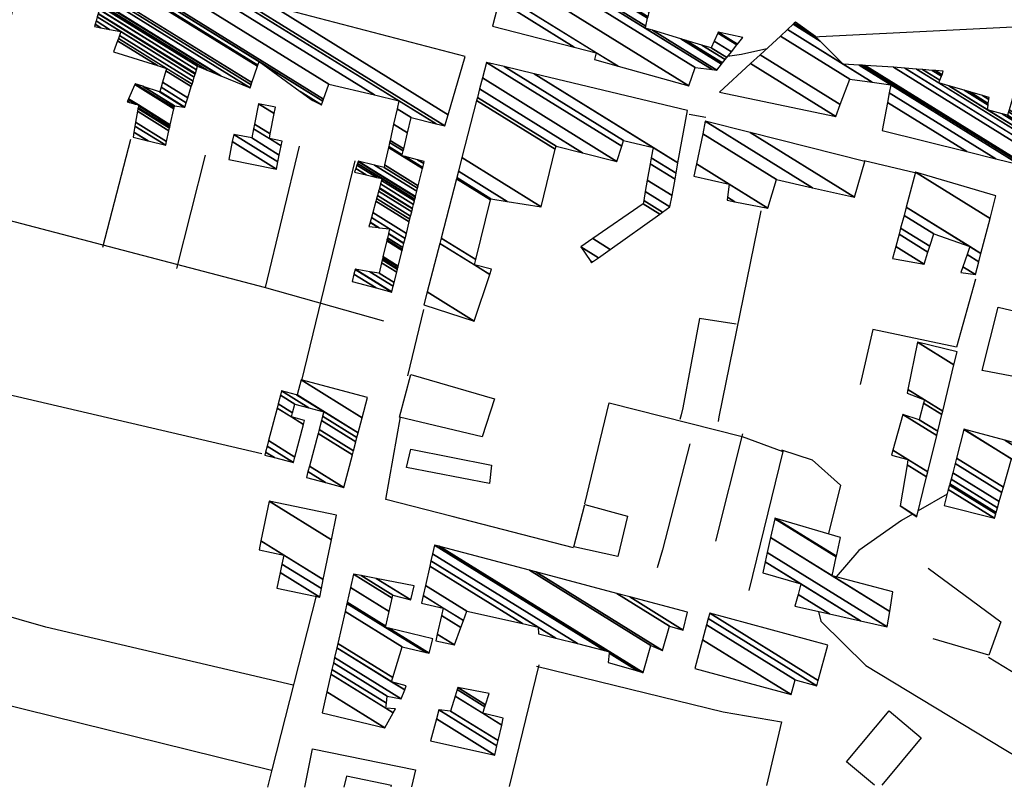
# Model space of a CAD drawing. Extents: x 527006 to 539808, y 4381851 to 4391150.
# Drawn here: x 527589 to 527820, y 4381853 to 4382033 of the extents above; entities that cross this region are included whole.
import ezdxf

# ---------------------------------------------------------------- set-up
doc = ezdxf.new("R2010")
doc.units = 0
doc.header["$MEASUREMENT"] = 0
for name, color, linetype in [('46', 7, 'CONTINUOUS'), ('47', 7, 'CONTINUOUS'), ('50', 7, 'CONTINUOUS'), ('9', 7, 'CONTINUOUS')]:
    doc.layers.add(name, color=color, linetype=linetype)

msp = doc.modelspace()

# ---------------------------------------------------------------- linework, layer by layer
at = {"layer": '46', "color": 1, "linetype": 'Continuous'}
for p, q in [((527745.7, 4382010.6), (527749.6, 4382009.92)), ((527786.71, 4381999.8), (527798.55, 4381996.98)), ((527679.86, 4381949.34), (527683.55, 4381964.92))]:
    msp.add_line(p, q, dxfattribs=at)
at = {"layer": '47', "color": 1, "linetype": 'Continuous'}
msp.add_line((527789.12, 4381853.53), (527782.61, 4381859), dxfattribs=at)
for points in [[(527814.35, 4381950.63), (527818.07, 4381965.42), (527826.4, 4381963.46), (527822.92, 4381948.93)], [(527680.5, 4381949.7), (527700.1, 4381943.98), (527697.28, 4381935.05), (527677.84, 4381939.66)], [(527680.56, 4381932.15), (527699.43, 4381928.47), (527698.94, 4381924.12), (527679.52, 4381927.92)], [(527721.29, 4381919.19), (527731.28, 4381916.47), (527729.02, 4381907.05), (527718.74, 4381909.28)]]:
    msp.add_lwpolyline(points, close=True, dxfattribs=at)
for points in [[(527782.61, 4381859), (527792.56, 4381870.9), (527800.08, 4381864.61), (527790.82, 4381853.53)], [(527655.71, 4381853.04), (527657.47, 4381862), (527681.66, 4381857.1), (527680.66, 4381853.13)], [(527675.91, 4381853.11), (527676.03, 4381853.47), (527665.49, 4381855.62), (527664.86, 4381853.07)]]:
    msp.add_lwpolyline(points, dxfattribs=at)
at = {"layer": '50', "color": 1, "linetype": 'Continuous'}
for p, q in [((527614.89, 4382004.67), (527608.34, 4381979.38)), ((527614.89, 4382004.67), (527608.34, 4381979.38)), ((527654.36, 4382003.11), (527646.4, 4381970.05)), ((527654.36, 4382003.11), (527646.4, 4381970.05)), ((527632.35, 4382001.01), (527625.64, 4381974.5)), ((527632.35, 4382001.01), (527625.64, 4381974.5)), ((527667.38, 4381999.7), (527654.94, 4381948.26)), ((527645.64, 4381931.05), (527564.28, 4381950.1)), ((527758.2, 4381935.78), (527751.93, 4381910.65)), ((527758.2, 4381935.78), (527751.93, 4381910.65)), ((527815.87, 4381883.47), (527864.56, 4381853.8)), ((527547.99, 4381881.65), (527647.89, 4381857.04)), ((527710.52, 4381881.66), (527703.59, 4381853.21))]:
    msp.add_line(p, q, dxfattribs=at)
for points in [[(527674.2, 4381962.16), (527646.28, 4381970.01), (527575.08, 4381988.66), (527583.56, 4382021.02)], [(527762.53, 4381987.96), (527752.66, 4381939.74), (527752.5, 4381938.68)], [(527812.76, 4381971.98), (527808.33, 4381956.1), (527788.77, 4381960.22), (527785.82, 4381947.36)], [(527812.76, 4381971.98), (527808.33, 4381956.1), (527788.77, 4381960.22), (527785.82, 4381947.36)], [(527756.75, 4381961.43), (527748.18, 4381962.74), (527744.27, 4381941.84), (527743.88, 4381940.19), (527743.58, 4381939.15)], [(527756.75, 4381961.43), (527748.18, 4381962.74), (527744.27, 4381941.84), (527743.88, 4381940.19), (527743.58, 4381939.15)], [(527721.32, 4381919.37), (527726.98, 4381943.02), (527758.11, 4381935.12), (527767.69, 4381931.64), (527759.73, 4381899.06)], [(527718.64, 4381909.11), (527690.18, 4381916.38), (527674.7, 4381920.43), (527678.14, 4381939.76)], [(527745.92, 4381933.44), (527739.48, 4381908.59), (527738.21, 4381904.39)], [(527745.92, 4381933.44), (527739.48, 4381908.59), (527738.21, 4381904.39)], [(527767.39, 4381932.02), (527774.56, 4381929.68), (527781.15, 4381923.75), (527778.35, 4381912.42)], [(527767.39, 4381932.02), (527774.56, 4381929.68), (527781.15, 4381923.75), (527778.35, 4381912.42)], [(527801.73, 4381904.3), (527818.75, 4381891.78), (527815.9, 4381883.95), (527802.89, 4381887.8)], [(527801.73, 4381904.3), (527818.75, 4381891.78), (527815.9, 4381883.95), (527802.89, 4381887.8)], [(527652.98, 4381876.92), (527595.01, 4381890.53), (527552.91, 4381902.57)], [(527658.38, 4381897.81), (527647.96, 4381857.13), (527646.96, 4381853.01)], [(527709.95, 4381881.36), (527753.72, 4381870.69), (527767.36, 4381868.37), (527763.84, 4381853.43)]]:
    msp.add_lwpolyline(points, dxfattribs=at)
at = {"layer": '9', "color": 30, "linetype": 'Continuous'}
msp.add_line((527806.16, 4381921.67), (527799.4, 4381917.74), dxfattribs=at)
for points in [[(527775.46, 4382028.7), (527776.22, 4382028.83), (527867.1, 4382033.34), (527871.91, 4382035.02), (527912.62, 4382040.7), (527915.18, 4382039.48), (527936.71, 4382018.72), (527937, 4382017.89), (527936.65, 4382013.97), (527935.73, 4382007.89)], [(527754.89, 4382024.3), (527755.23, 4382024.31), (527757.97, 4382024.69), (527763.95, 4382026.01)], [(527798.04, 4381916.95), (527795.45, 4381915.45), (527785.47, 4381908.48), (527780.14, 4381902.29)], [(527776.03, 4381894.15), (527776.56, 4381891.87), (527787.11, 4381881.51), (527819.51, 4381861.92), (527833.43, 4381853.69)]]:
    msp.add_lwpolyline(points, dxfattribs=at)

# ---------------------------------------------------------------- meshes
at = {"layer": '47', "color": 1, "linetype": 'Continuous'}
mesh = msp.add_polyface(dxfattribs=at)
corners = [(527666.76, 4381971.45), (527672.375906, 4381969.948001), (527667.202795, 4381973.155361), (527615.47, 4382005.23), (527676.07, 4381968.96), (527667.494062, 4381974.277132), (527618.925736, 4382004.389782), (527615.670036, 4382006.408335), (527676.075719, 4381968.983004), (527667.5, 4381974.3), (527618.996183, 4382004.372654), (527615.674114, 4382006.432356), (527676.410491, 4381970.32958), (527670.912489, 4381973.738374), (527623.12, 4382003.37), (527615.912821, 4382007.838494), (527676.624109, 4381971.188831), (527673.09, 4381973.38), (527623.316189, 4382004.240057), (527616.065141, 4382008.73575), (527677.231744, 4381973.632962), (527673.674456, 4381975.838501), (527623.874248, 4382006.714925), (527616.498412, 4382011.287987), (527583.06, 4382032.02), (527677.393037, 4381974.281743), (527673.829597, 4381976.491097), (527624.022381, 4382007.371865), (527616.613421, 4382011.965464), (527614.09, 4382013.53), (527585.634791, 4382031.172398), (527583.170017, 4382032.700572), (527677.433455, 4381974.444319), (527673.868473, 4381976.654629), (527624.059502, 4382007.536486), (527616.642241, 4382012.135231), (527614.651293, 4382013.369631), (527614.155195, 4382013.677214), (527586.28, 4382030.96), (527583.197586, 4382032.871115), (527677.534075, 4381974.849048), (527673.965254, 4381977.061738), (527624.151912, 4382007.946305), (527616.713987, 4382012.557862), (527616.048619, 4382012.970394), (527614.317496, 4382014.043701), (527586.381838, 4382031.363974), (527583.266218, 4382033.295677), (527571.84, 4382040.38), (527677.58458, 4381975.0522), (527674.013833, 4381977.266085), (527624.198297, 4382008.152012), (527616.75, 4382012.77), (527614.398962, 4382014.227657), (527586.432955, 4382031.566747), (527583.300668, 4382033.508784), (527572.476529, 4382040.219814), (527571.895022, 4382040.580352), (527678.492565, 4381978.70445), (527674.887183, 4381980.939809), (527625.0322, 4382011.850193), (527615.863557, 4382017.534806), (527587.351935, 4382035.21218), (527583.92, 4382037.34), (527572.884203, 4382044.18226), (527678.546156, 4381978.920013), (527674.938729, 4381981.156639), (527625.081419, 4382012.068466), (527615.95, 4382017.73), (527587.406175, 4382035.42734), (527572.942586, 4382044.394851), (527678.656342, 4381979.363221), (527675.044712, 4381981.602453), (527670.71, 4381984.29), (527625.182615, 4382012.517248), (527617.727161, 4382017.139673), (527587.517695, 4382035.869721), (527573.062625, 4382044.83195), (527678.664383, 4381979.395566), (527675.052447, 4381981.634988), (527670.782799, 4381984.282195), (527670.718726, 4381984.32192), (527625.19, 4382012.55), (527617.856858, 4382017.096592), (527587.525834, 4382035.902006), (527573.071385, 4382044.863849), (527678.902662, 4381980.354011), (527675.281636, 4381982.599069), (527672.93998, 4381984.050909), (527670.977301, 4381985.267782), (527627.42234, 4382012.272115), (527621.7, 4382015.82), (527587.766998, 4382036.858662), (527573.330972, 4382045.809083), (527678.921626, 4381980.430289), (527675.299876, 4381982.675795), (527673.111658, 4381984.032503), (527670.99788, 4381985.343058), (527627.6, 4382012.25), (527621.721892, 4382015.894461), (527587.786191, 4382036.934797), (527573.351631, 4382045.884309), (527679.192066, 4381981.518098), (527675.56, 4381983.77), (527671.291355, 4381986.416585), (527627.929523, 4382013.301178), (527622.034106, 4382016.956371), (527588.059906, 4382038.020576), (527573.646255, 4382046.957125), (527679.479982, 4381982.676205), (527671.603796, 4381987.559488), (527628.28034, 4382014.420286), (527622.366495, 4382018.086905), (527610.91, 4382025.19), (527588.351309, 4382039.176522), (527573.959919, 4382048.099269), (527680.163635, 4381985.42611), (527672.345681, 4381990.273288), (527629.113351, 4382017.077588), (527623.155747, 4382020.771338), (527621.182227, 4382021.994932), (527611.849756, 4382027.781119), (527606.4, 4382031.16), (527589.043241, 4382041.921293), (527574.704707, 4382050.811269), (527680.305912, 4381985.998398), (527672.500076, 4381990.838062), (527629.28671, 4382017.630605), (527623.32, 4382021.33), (527612.04533, 4382028.320362), (527607.944313, 4382030.863017), (527606.570763, 4382031.714626), (527589.18724, 4382042.492513), (527574.859706, 4382051.375669), (527680.493844, 4381986.754332), (527672.704016, 4381991.584071), (527629.5157, 4382018.361083), (527612.303664, 4382029.032647), (527609.984194, 4382030.470732), (527606.796323, 4382032.447231), (527598.55, 4382037.56), (527589.377449, 4382043.247036), (527575.064444, 4382052.121183), (527680.738522, 4381987.738514), (527672.969534, 4381992.555332), (527629.813832, 4382019.312123), (527612.64, 4382029.96), (527607.089989, 4382033.401039), (527601.819868, 4382036.668546), (527598.770632, 4382038.55909), (527589.625089, 4382044.229381), (527575.331002, 4382053.0918), (527575.52, 4382053.78), (527680.912006, 4381988.436333), (527673.157796, 4381993.243989), (527630.025217, 4382019.986443), (527607.298209, 4382034.077323), (527604.138317, 4382036.036474), (527598.927068, 4382039.267479), (527589.800674, 4382044.925897), (527575.52, 4382053.78), (527575.901854, 4382053.685992), (527680.942754, 4381988.560012), (527673.191163, 4381993.366044), (527667.33, 4381997), (527630.062683, 4382020.105957), (527607.335113, 4382034.197185), (527604.549231, 4382035.924448), (527598.954795, 4382039.393032), (527589.831794, 4382045.049346), (527578.746158, 4382052.985753), (527681.171785, 4381989.481258), (527673.439702, 4381994.275196), (527670.052444, 4381996.375315), (527667.623714, 4381997.881142), (527630.341749, 4382020.996181), (527607.61, 4382035.09), (527599.161318, 4382040.328233), (527590.063599, 4382045.968873), (527581.378296, 4382052.337747), (527681.383732, 4381990.333786), (527673.669702, 4381995.11653), (527672.571814, 4381995.797227), (527667.895519, 4381998.696558), (527630.6, 4382021.82), (527599.352436, 4382041.193674), (527590.278112, 4382046.819809), (527582.640562, 4382052.026991), (527681.485373, 4381990.742623), (527673.78, 4381995.52), (527668.025866, 4381999.087597), (527632.860189, 4382020.890525), (527599.444089, 4382041.608705), (527590.380984, 4382047.227883), (527584.100926, 4382051.667464), (527681.602965, 4381991.215623), (527668.176669, 4381999.540006), (527635.475087, 4382019.81518), (527599.550125, 4382042.088869), (527590.5, 4382047.7), (527584.423704, 4382051.587999), (527681.628956, 4381991.320168), (527668.21, 4381999.64), (527636.053047, 4382019.577501), (527599.573562, 4382042.194998), (527590.883014, 4382047.583189), (527588.236407, 4382050.649351), (527681.935965, 4381992.555071), (527672.0278, 4381998.698192), (527642.88, 4382016.77), (527599.850401, 4382043.448606), (527595.407235, 4382046.203395), (527590.455641, 4382050.102998), (527682.114663, 4381993.273862), (527674.25, 4381998.15), (527643.11407, 4382017.454461), (527600.011538, 4382044.178286), (527598.040617, 4382045.400268), (527592.224857, 4382049.667435), (527682.257125, 4381993.846897), (527674.380189, 4381998.730644), (527643.300675, 4382018.000126), (527600.14, 4382044.76), (527604.623299, 4382046.615066), (527683.25548, 4381997.862649), (527675.292538, 4382002.79972), (527657.26, 4382013.98), (527644.60838, 4382021.824079), (527604.731174, 4382046.588508), (527678.47, 4382000.87), (527683.264167, 4381997.897588), (527675.300476, 4382002.835124), (527657.57892, 4382013.822593), (527656.894171, 4382014.247141), (527644.619758, 4382021.85735), (527605.411424, 4382046.421038), (527678.523004, 4382001.091426), (527679.171846, 4382000.68914), (527683.318942, 4381998.117916), (527675.350533, 4382003.058376), (527659.59, 4382012.83), (527654.587292, 4382015.931709), (527644.691507, 4382022.067154), (527608.241461, 4382045.724311), (527678.743514, 4382002.012622), (527682.09173, 4381999.936708), (527683.546824, 4381999.034541), (527675.558783, 4382003.987174), (527659.896605, 4382013.697817), (527644.99, 4382022.94), (527609.771167, 4382045.347713), (527678.862705, 4382002.510552), (527683.67, 4381999.53), (527675.671348, 4382004.489212), (527660.062332, 4382014.166894), (527621.195145, 4382042.535247), (527679.752835, 4382006.229133), (527676.51199, 4382008.238476), (527661.3, 4382017.67), (527632.196046, 4382039.826938), (527680.61, 4382009.81), (527677.3215, 4382011.84889), (527672.056324, 4382015.11333), (527638.019184, 4382038.393341), (527686.442962, 4382008.370312), (527677.75, 4382013.76), (527640.042808, 4382037.895146), (527688.47, 4382007.87), (527648.35, 4382035.85), (527689.24473, 4382010.495025), (527693.26, 4382024.1)]
mesh.append_faces([[corners[k] for k in face] for face in [(0, 0, 1, 2), (3, 3, 6, 7), (2, 1, 4, 5), (7, 6, 10, 11), (5, 4, 8, 9), (11, 10, 14, 15), (9, 8, 12, 13), (15, 14, 18, 19), (13, 12, 16, 17), (19, 18, 22, 23), (17, 16, 20, 21), (24, 24, 30, 31), (23, 22, 27, 28), (21, 20, 25, 26), (31, 30, 38, 39), (29, 29, 36, 37), (28, 27, 34, 35), (26, 25, 32, 33), (39, 38, 46, 47), (37, 36, 44, 45), (35, 34, 42, 43), (33, 32, 40, 41), (48, 48, 56, 57), (47, 46, 54, 55), (45, 44, 52, 53), (43, 42, 51, 52), (41, 40, 49, 50), (57, 56, 63, 64), (55, 54, 62, 63), (53, 51, 60, 61), (50, 49, 58, 59), (64, 62, 69, 70), (61, 60, 67, 68), (59, 58, 65, 66), (70, 69, 76, 77), (68, 67, 74, 75), (66, 65, 71, 72), (77, 76, 84, 85), (75, 74, 82, 83), (73, 73, 80, 81), (72, 71, 78, 79), (85, 84, 92, 93), (83, 82, 90, 91), (81, 80, 88, 89), (79, 78, 86, 87), (93, 92, 100, 101), (91, 90, 98, 99), (89, 88, 96, 97), (87, 86, 94, 95), (101, 100, 107, 108), (99, 98, 105, 106), (97, 96, 103, 104), (95, 94, 102, 103), (108, 107, 114, 115), (106, 105, 111, 112), (104, 102, 109, 110), (115, 114, 123, 124), (113, 113, 120, 121), (112, 111, 118, 119), (110, 109, 116, 117), (124, 123, 132, 133), (122, 122, 130, 131), (121, 120, 128, 129), (119, 118, 127, 128), (117, 116, 125, 126), (133, 132, 141, 142), (131, 130, 138, 139), (129, 127, 136, 137), (126, 125, 134, 135), (142, 141, 150, 151), (140, 140, 148, 149), (139, 138, 146, 147), (137, 136, 145, 146), (135, 134, 143, 144), (151, 150, 159, 160), (149, 148, 157, 158), (147, 145, 155, 156), (144, 143, 153, 154), (152, 159, 169, 161), (158, 157, 167, 168), (156, 155, 165, 166), (154, 153, 162, 163), (161, 169, 178, 170), (168, 167, 176, 177), (166, 165, 175, 176), (164, 164, 173, 174), (163, 162, 171, 172), (170, 178, 186, 179), (177, 175, 184, 185), (174, 173, 182, 183), (172, 171, 180, 181), (179, 186, 193, 187), (185, 184, 191, 192), (183, 182, 189, 190), (181, 180, 188, 189), (187, 193, 199, 194), (192, 191, 197, 198), (190, 188, 195, 196), (194, 199, 205, 200), (198, 197, 203, 204), (196, 195, 201, 202), (200, 205, 211, 206), (204, 203, 209, 210), (202, 201, 207, 208), (206, 211, 217, 212), (210, 209, 215, 216), (208, 207, 213, 214), (212, 217, 222, 218), (216, 215, 221, 222), (214, 213, 219, 220), (218, 221, 227, 223), (220, 219, 224, 225), (223, 227, 234, 228), (226, 226, 232, 233), (225, 224, 230, 231), (228, 234, 242, 235), (233, 232, 240, 241), (231, 229, 236, 239), (229, 230, 238, 237), (235, 242, 249, 243), (241, 240, 248, 249), (239, 236, 244, 247), (237, 238, 246, 245), (243, 248, 254, 250), (247, 244, 251, 253), (245, 246, 252, 252), (250, 254, 258, 255), (253, 251, 256, 257), (255, 258, 262, 259), (257, 256, 260, 261), (259, 262, 265, 263), (261, 260, 264, 265), (263, 264, 267, 266), (266, 267, 269, 268), (268, 269, 270, 270)]], dxfattribs={"vtx0": -1, "vtx2": -1, "color": 1})
mesh = msp.add_polyface(dxfattribs=at)
corners = [(527699.69, 4382031.22), (527699.69, 4382031.22), (527701.201256, 4382037.242553), (527723.56, 4382023.38), (527718.802558, 4382026.329642), (527701.609062, 4382038.867713), (527729.062935, 4382021.84615), (527723.96, 4382025.01), (527702.839021, 4382043.76926), (527745.66, 4382017.22), (527703.979055, 4382048.312441), (527747.16, 4382021.54), (527704.399744, 4382049.988942), (527735.43, 4382030.75), (527751.091516, 4382021.039767), (527704.517286, 4382050.457364), (527735.545095, 4382031.21994), (527737.110644, 4382030.24929), (527752.19, 4382020.9), (527704.982156, 4382052.30993), (527716.24, 4382045.33), (527736.000284, 4382033.078507), (527743.757432, 4382028.269029), (527753.329532, 4382022.334271), (527705.07, 4382052.66), (527716.268119, 4382045.7171), (527717.571512, 4382044.908989), (527736.086299, 4382033.429711), (527745.013443, 4382027.894829), (527753.544864, 4382022.605298), (527708.561017, 4382051.686046), (527716.350869, 4382046.856292), (527721.49, 4382043.67), (527736.33943, 4382034.463265), (527748.709738, 4382026.793601), (527754.17856, 4382023.402899), (527710.601306, 4382051.116828), (527716.399231, 4382047.522081), (527721.609923, 4382044.291421), (527736.487371, 4382035.067315), (527750.87, 4382026.15), (527754.548918, 4382023.869049), (527716.54, 4382049.46), (527721.958985, 4382046.100197), (527736.917982, 4382036.825531), (527751.579815, 4382027.735108), (527755.626921, 4382025.225878), (527722.37, 4382048.23), (527737.42502, 4382038.895799), (527752.415609, 4382029.601545), (527756.896252, 4382026.82352), (527723.100288, 4382048.017996), (527737.476216, 4382039.104835), (527752.5, 4382029.79), (527757.024417, 4382026.984835), (527730.140661, 4382045.974156), (527737.969772, 4382041.120061), (527758.26, 4382028.54), (527738.56, 4382043.53)]
mesh.append_faces([[corners[k] for k in face] for face in [(0, 1, 4, 2), (2, 4, 7, 5), (3, 3, 6, 7), (5, 6, 9, 8), (8, 9, 11, 10), (10, 11, 14, 12), (12, 13, 16, 15), (13, 14, 18, 17), (15, 16, 21, 19), (17, 18, 23, 22), (19, 20, 25, 24), (20, 21, 27, 26), (22, 23, 29, 28), (24, 25, 31, 30), (26, 27, 33, 32), (28, 29, 35, 34), (30, 31, 37, 36), (32, 33, 39, 38), (34, 35, 41, 40), (36, 37, 42, 42), (38, 39, 44, 43), (40, 41, 46, 45), (43, 44, 48, 47), (45, 46, 50, 49), (47, 48, 52, 51), (49, 50, 54, 53), (51, 52, 56, 55), (53, 54, 57, 57), (55, 56, 58, 58)]], dxfattribs={"vtx0": -1, "vtx2": -1, "color": 1})
mesh = msp.add_polyface(dxfattribs=at)
corners = [(527752.87, 4382015.79), (527752.87, 4382015.79), (527760.102762, 4382022.459806), (527780.07, 4382010.08), (527762.337963, 4382024.521032), (527790.92, 4382006.8), (527781.118476, 4382012.877003), (527767.095251, 4382028.90804), (527810.753235, 4382001.839832), (527792.178466, 4382013.356299), (527783.35, 4382018.83), (527768.735148, 4382030.420297), (527817.59, 4382000.13), (527792.612275, 4382015.616338), (527788.622344, 4382018.090118), (527768.736697, 4382030.421725), (527781.82, 4382022.31), (527817.596267, 4382000.128503), (527792.612684, 4382015.618472), (527788.627323, 4382018.089419), (527770.087432, 4382031.667327), (527776.425789, 4382027.737509), (527785.52004, 4382022.099019), (527823.061864, 4381998.822867), (527792.97, 4382017.48), (527770.359319, 4382031.918052), (527775.34, 4382028.83), (527786.264813, 4382022.056551), (527824.162022, 4381998.560058), (527770.6, 4382032.14), (527786.924107, 4382022.018957), (527825.135911, 4381998.327413), (527793.57, 4382021.64), (527834.95304, 4381995.98227), (527796.25137, 4382021.412921), (527825.03, 4382003.57), (527838.719239, 4381995.082591), (527798.974381, 4382021.182315), (527804.22, 4382017.93), (527825.335913, 4382004.838009), (527828.270569, 4382003.018505), (527842.543926, 4381994.168939), (527800.418881, 4382021.059984), (527804.459003, 4382018.555084), (527806.569775, 4382017.246393), (527815.58, 4382011.66), (527825.498193, 4382005.510661), (527829.989624, 4382002.725948), (527844.572842, 4381993.684266), (527802.62075, 4382020.873512), (527804.823318, 4382019.507907), (527810.151566, 4382016.204362), (527815.74315, 4382012.737547), (527819.033739, 4382010.697362), (527825.745559, 4382006.535994), (527832.61, 4382002.28), (527847.665545, 4381992.945473), (527803.415282, 4382020.806225), (527804.954778, 4382019.851728), (527811.444033, 4382015.828352), (527815.802021, 4382013.126373), (527820.28, 4382010.35), (527825.83482, 4382006.905979), (527832.766068, 4382002.608564), (527848.781528, 4381992.678884), (527805.26, 4382020.65), (527814.444844, 4382014.955342), (527815.938708, 4382014.029138), (527820.524021, 4382011.186217), (527826.042062, 4382007.764998), (527833.128422, 4382003.371414), (527851.372582, 4381992.059926), (527816.01, 4382014.5), (527820.651296, 4382011.622369), (527826.150155, 4382008.213044), (527833.317417, 4382003.769299), (527852.724018, 4381991.737091), (527821.198516, 4382013.497597), (527826.614899, 4382010.139407), (527834.13, 4382005.48), (527858.534494, 4381990.34907), (527821.534833, 4382014.650099), (527826.900528, 4382011.323337), (527837.68, 4382004.64), (527862.105572, 4381989.496001), (527821.556911, 4382014.725756), (527826.919278, 4382011.401057), (527837.704557, 4382004.714121), (527862.34, 4381989.44), (527822.51481, 4382018.008314), (527827.732805, 4382014.773126), (527838.77, 4382007.93), (527863.169683, 4381992.802052), (527823.227178, 4382020.449477), (527828.337806, 4382017.280857), (527844.71, 4382007.13), (527863.786699, 4381995.302334), (527823.56, 4382021.59), (527828.620466, 4382018.452481), (527845.079528, 4382008.247765), (527864.074972, 4381996.470478), (527828.898722, 4382020.184559), (527829.020171, 4382020.10926), (527845.602073, 4382009.828383), (527857.18, 4382002.65), (527864.482615, 4381998.122336), (527829.03, 4382020.15), (527845.614922, 4382009.86725), (527857.122832, 4382002.732278), (527857.287831, 4382002.629978), (527864.492638, 4381998.162954), (527846.134722, 4382011.439564), (527854.810182, 4382006.060728), (527861.65, 4382001.82), (527864.89814, 4381999.806134), (527846.32, 4382012), (527853.98586, 4382007.247121), (527861.784775, 4382002.411748), (527865.042677, 4382000.391829), (527851.42, 4382010.94), (527862.204289, 4382004.253677), (527865.492577, 4382002.214919), (527862.611299, 4382006.040704), (527847.29, 4382015.54), (527865.929066, 4382003.983669), (527862.898298, 4382007.300807), (527854.69, 4382012.39), (527850.405587, 4382015.046362), (527847.63477, 4382016.764284), (527866.236852, 4382005.230883), (527863.3206, 4382009.154979), (527860.272898, 4382011.044572), (527854.99, 4382014.32), (527848.142079, 4382018.565751), (527866.689742, 4382007.066091), (527863.427086, 4382009.622517), (527861.680654, 4382010.705315), (527848.27, 4382019.02), (527866.80394, 4382007.528847), (527863.57, 4382010.25), (527849.95372, 4382018.692174), (527866.957206, 4382008.149912), (527868.66, 4382015.05)]
mesh.append_faces([[corners[k] for k in face] for face in [(0, 1, 3, 2), (2, 3, 6, 4), (4, 6, 10, 7), (5, 5, 8, 9), (7, 10, 14, 11), (9, 8, 12, 13), (11, 14, 19, 15), (13, 12, 17, 18), (15, 16, 21, 20), (16, 19, 24, 22), (18, 17, 23, 24), (20, 21, 26, 25), (22, 23, 28, 27), (25, 26, 29, 29), (27, 28, 31, 30), (30, 31, 33, 32), (32, 33, 36, 34), (34, 35, 39, 37), (35, 36, 41, 40), (37, 38, 43, 42), (38, 39, 46, 44), (40, 41, 48, 47), (42, 43, 50, 49), (44, 45, 52, 51), (45, 46, 54, 53), (47, 48, 56, 55), (49, 50, 58, 57), (51, 52, 60, 59), (53, 54, 62, 61), (55, 56, 64, 63), (57, 58, 65, 65), (59, 60, 67, 66), (61, 62, 69, 68), (63, 64, 71, 70), (66, 67, 72, 72), (68, 69, 74, 73), (70, 71, 76, 75), (73, 74, 78, 77), (75, 76, 80, 79), (77, 78, 82, 81), (79, 80, 84, 83), (81, 82, 86, 85), (83, 84, 88, 87), (85, 86, 90, 89), (87, 88, 92, 91), (89, 90, 94, 93), (91, 92, 96, 95), (93, 94, 98, 97), (95, 96, 100, 99), (97, 98, 102, 101), (99, 100, 105, 103), (101, 102, 106, 106), (103, 104, 108, 107), (104, 105, 110, 109), (107, 108, 112, 111), (109, 110, 114, 113), (111, 112, 116, 115), (113, 114, 118, 117), (115, 116, 119, 119), (117, 118, 121, 120), (120, 121, 124, 122), (123, 123, 127, 128), (122, 124, 129, 125), (128, 127, 132, 133), (126, 126, 131, 132), (125, 129, 134, 130), (133, 131, 136, 137), (130, 134, 138, 135), (137, 136, 139, 140), (135, 138, 141, 139), (140, 141, 142, 142)]], dxfattribs={"vtx0": -1, "vtx2": -1, "color": 1})
mesh = msp.add_polyface(dxfattribs=at)
corners = [(527683.57, 4381965.94), (527695.39, 4381962.15), (527684.358096, 4381968.989846), (527695.39, 4381962.15), (527687.293264, 4381980.348625), (527695.42, 4381975.31), (527699.000644, 4381973.08998), (527687.617909, 4381981.604966), (527695.731618, 4381976.574419), (527699.4, 4381974.3), (527691.203234, 4381995.479782), (527722.88, 4381975.84), (527699.173072, 4381990.538435), (527691.272959, 4381995.749612), (527723.115175, 4381976.00725), (527722.504871, 4381976.385643), (527699.24, 4381990.81), (527691.673486, 4381997.299608), (527724.466103, 4381976.967992), (527720.35, 4381979.52), (527703.129674, 4381990.196704), (527692.494206, 4382000.475703), (527727.234288, 4381978.936646), (527723.153249, 4381981.466914), (527711.1, 4381988.94), (527695.947991, 4382013.841476), (527738.883478, 4381987.22122), (527734.95, 4381989.66), (527714.368097, 4382002.420901), (527696.129661, 4382014.544519), (527739.496228, 4381987.656991), (527735.079629, 4381990.395309), (527714.54, 4382003.13), (527696.643695, 4382016.533773), (527741.23, 4381988.89), (527735.446413, 4381992.475858), (527720.774668, 4382001.572427), (527697.30454, 4382019.091172), (527741.715594, 4381991.556055), (527735.917953, 4381995.150627), (527728.79, 4381999.57), (527698.25, 4382022.75), (527742.410327, 4381995.370336), (527736.592577, 4381998.977376), (527729.918412, 4382003.115397), (527702.408722, 4382021.757558), (527742.669887, 4381996.795397), (527736.844625, 4382000.407094), (527730.34, 4382004.44), (527709.427307, 4382020.082634), (527743.107941, 4381999.200442), (527737.27, 4382002.82), (527745.35, 4382011.51)]
mesh.append_faces([[corners[k] for k in face] for face in [(0, 0, 1, 2), (2, 3, 6, 4), (4, 5, 8, 7), (5, 6, 9, 9), (7, 8, 12, 10), (10, 12, 16, 13), (11, 11, 14, 15), (13, 16, 20, 17), (15, 14, 18, 19), (17, 20, 24, 21), (19, 18, 22, 23), (21, 24, 28, 25), (23, 22, 26, 27), (25, 28, 32, 29), (27, 26, 30, 31), (29, 32, 36, 33), (31, 30, 34, 35), (33, 36, 40, 37), (35, 34, 38, 39), (37, 40, 44, 41), (39, 38, 42, 43), (41, 44, 48, 45), (43, 42, 46, 47), (45, 48, 51, 49), (47, 46, 50, 51), (49, 50, 52, 52)]], dxfattribs={"vtx0": -1, "vtx2": -1, "color": 1})
mesh = msp.add_polyface(dxfattribs=at)
corners = [(527637.87, 4381999.98), (527649.08, 4381997.77), (527638.707098, 4382004.201261), (527649.411773, 4381999.449439), (527639.04, 4382005.88), (527649.725504, 4382001.03755), (527643.27, 4382005.04), (527650.148667, 4382003.17961), (527643.693069, 4382007.182119), (527647.39, 4382004.89), (527650.37, 4382004.3), (527643.914352, 4382008.30254), (527647.611882, 4382006.010049), (527650.37, 4382004.3), (527644.85, 4382013.04), (527648.550064, 4382010.745939), (527648.85, 4382012.26)]
mesh.append_faces([[corners[k] for k in face] for face in [(0, 0, 1, 2), (2, 1, 3, 4), (4, 3, 5, 6), (6, 5, 7, 8), (8, 9, 12, 11), (9, 7, 13, 10), (11, 12, 15, 14), (14, 15, 16, 16)]], dxfattribs={"vtx0": -1, "vtx2": -1, "color": 1})
mesh = msp.add_polyface(dxfattribs=at)
corners = [(527754.62, 4381990.47), (527756.454713, 4381990.108821), (527754.710064, 4381991.190514), (527746.84, 4381996.07), (527764.17, 4381988.59), (527755.0888, 4381994.220398), (527755.063937, 4381994.235813), (527747.439279, 4381998.963146), (527764.17264, 4381988.598709), (527755.09, 4381994.23), (527747.441178, 4381998.972315), (527766.21, 4381995.32), (527748.90683, 4382006.048068), (527749.51, 4382008.96), (527774.60821, 4381993.398961), (527749.51, 4382008.96), (527760.003473, 4382006.300792), (527784.44, 4381991.15), (527786.84, 4381999.5)]
mesh.append_faces([[corners[k] for k in face] for face in [(0, 0, 1, 2), (3, 3, 6, 7), (2, 1, 4, 5), (7, 6, 9, 10), (5, 4, 8, 9), (10, 8, 11, 12), (12, 11, 14, 15), (13, 14, 17, 16), (16, 17, 18, 18)]], dxfattribs={"vtx0": -1, "vtx2": -1, "color": 1})
mesh = msp.add_polyface(dxfattribs=at)
corners = [(527793.37, 4381976.85), (527793.37, 4381976.85), (527794.114988, 4381979.626147), (527800.77, 4381975.5), (527794.897387, 4381982.541706), (527809.4, 4381973.55), (527801.669642, 4381978.342868), (527795.265924, 4381983.915031), (527812.79, 4381973.05), (527809.846116, 4381974.875226), (527802.093403, 4381979.681953), (527796.071765, 4381986.917947), (527813.574297, 4381976.066274), (527810.821593, 4381977.772966), (527803.02, 4381982.61), (527796.582632, 4381988.821656), (527814.071504, 4381977.978452), (527811.44, 4381979.61), (527798.78, 4381997.01), (527816.210122, 4381986.203221), (527817.59, 4381991.51)]
mesh.append_faces([[corners[k] for k in face] for face in [(0, 1, 3, 2), (2, 3, 6, 4), (4, 6, 10, 7), (5, 5, 8, 9), (7, 10, 14, 11), (9, 8, 12, 13), (11, 14, 17, 15), (13, 12, 16, 17), (15, 16, 19, 18), (18, 19, 20, 20)]], dxfattribs={"vtx0": -1, "vtx2": -1, "color": 1})
mesh = msp.add_polyface(dxfattribs=at)
corners = [(527799.05, 4381916.3), (527799.083059, 4381916.43528), (527795.14, 4381918.88), (527801.345332, 4381925.692645), (527796.775784, 4381928.525792), (527793.14, 4381930.78), (527801.627761, 4381926.848361), (527796.98, 4381929.73), (527793.454626, 4381931.915753), (527803.715165, 4381935.390151), (527795.78, 4381940.31), (527803.958078, 4381936.384166), (527799.61, 4381939.08), (527804.908357, 4381940.27277), (527800.629021, 4381942.925984), (527796.8, 4381945.3), (527805.114429, 4381941.116029), (527800.85, 4381943.76), (527796.97574, 4381946.162064), (527807.757767, 4381951.932734), (527799.23, 4381957.22), (527808.5, 4381954.97), (527808.5, 4381954.97)]
mesh.append_faces([[corners[k] for k in face] for face in [(0, 0, 1, 2), (2, 1, 3, 4), (5, 5, 7, 8), (4, 3, 6, 7), (8, 6, 9, 10), (10, 9, 11, 12), (12, 11, 13, 14), (15, 15, 17, 18), (14, 13, 16, 17), (18, 16, 19, 20), (20, 19, 22, 21)]], dxfattribs={"vtx0": -1, "vtx2": -1, "color": 1})
mesh = msp.add_polyface(dxfattribs=at)
corners = [(527646.3, 4381930.81), (527656.08, 4381925.55), (527648.564969, 4381930.209364), (527646.482301, 4381931.50063), (527660.546319, 4381924.372238), (527656.441165, 4381926.917458), (527653.05, 4381929.02), (527646.843288, 4381932.868198), (527664.84, 4381923.24), (527656.78837, 4381928.232058), (527653.396665, 4381930.334936), (527647.190321, 4381934.182905), (527666.853723, 4381930.874007), (527658.804264, 4381935.864719), (527652.57, 4381939.73), (527655.409424, 4381937.96954), (527649.205222, 4381941.816182), (527667.104419, 4381931.824392), (527659.05523, 4381936.814937), (527652.821608, 4381940.67982), (527655.66, 4381938.92), (527649.456065, 4381942.766477), (527667.650823, 4381933.895805), (527659.602223, 4381938.885985), (527653.37, 4381942.75), (527650.002788, 4381944.837691), (527667.917879, 4381934.908211), (527659.869567, 4381939.898212), (527656.678992, 4381941.876387), (527650.27, 4381945.85), (527668.19801, 4381935.970186), (527660.15, 4381940.96), (527653.743871, 4381944.931838), (527668.213826, 4381936.030144), (527653.94, 4381944.88), (527654.86, 4381948.38), (527669.136612, 4381939.528416), (527654.86, 4381948.38), (527670.39, 4381944.28)]
mesh.append_faces([[corners[k] for k in face] for face in [(0, 0, 2, 3), (3, 2, 6, 7), (1, 1, 4, 5), (7, 6, 10, 11), (5, 4, 8, 9), (11, 10, 15, 16), (9, 8, 12, 13), (16, 14, 19, 21), (14, 15, 20, 20), (13, 12, 17, 18), (21, 19, 24, 25), (18, 17, 22, 23), (25, 24, 28, 29), (23, 22, 26, 27), (29, 28, 31, 32), (27, 26, 30, 31), (32, 30, 33, 34), (34, 33, 36, 37), (35, 36, 38, 38)]], dxfattribs={"vtx0": -1, "vtx2": -1, "color": 1})
mesh = msp.add_polyface(dxfattribs=at)
corners = [(527805.46, 4381918.96), (527817.25, 4381916.01), (527806.430988, 4381922.717851), (527828.45, 4381910.28), (527817.546389, 4381917.040304), (527806.701374, 4381923.764277), (527832.29, 4381908.26), (527829.422235, 4381910.038031), (527828.547774, 4381910.580202), (527817.634476, 4381917.346512), (527806.781733, 4381924.075277), (527836.450443, 4381906.974905), (527832.91, 4381909.17), (527828.898527, 4381911.657137), (527817.950477, 4381918.444993), (527807.07001, 4381925.190947), (527841.97, 4381905.27), (527829.363863, 4381913.08588), (527818.369709, 4381919.90232), (527807.45246, 4381926.671079), (527842.512842, 4381907.418534), (527830.037266, 4381915.153465), (527824.93, 4381918.32), (527818.976393, 4381922.011271), (527808.005917, 4381928.813031), (527842.837493, 4381908.703481), (527830.44, 4381916.39), (527825.272785, 4381919.593704), (527819.339226, 4381923.272546), (527808.336917, 4381930.094042), (527844.538246, 4381915.43495), (527827.068536, 4381926.266273), (527821.24, 4381929.88), (527810.070928, 4381936.804891), (527810.08, 4381936.84), (527844.547144, 4381915.470167), (527827.077931, 4381926.301182), (527821.319467, 4381929.871464), (527810.08, 4381936.84), (527819.653768, 4381934.251712), (527845.278369, 4381918.364308), (527827.85, 4381929.17), (527844.813261, 4381927.449792), (527847.2, 4381925.97), (527846.44, 4381927.01)]
mesh.append_faces([[corners[k] for k in face] for face in [(0, 0, 1, 2), (2, 1, 4, 5), (5, 4, 9, 10), (3, 3, 7, 8), (10, 9, 14, 15), (8, 7, 12, 13), (6, 6, 11, 12), (15, 14, 18, 19), (13, 11, 16, 17), (19, 18, 23, 24), (17, 16, 20, 21), (24, 23, 28, 29), (22, 22, 26, 27), (21, 20, 25, 26), (29, 28, 32, 33), (27, 25, 30, 31), (33, 32, 37, 38), (31, 30, 35, 36), (34, 37, 41, 39), (36, 35, 40, 41), (39, 40, 43, 42), (42, 43, 44, 44)]], dxfattribs={"vtx0": -1, "vtx2": -1, "color": 1})
mesh = msp.add_polyface(dxfattribs=at)
corners = [(527649.15, 4381899.65), (527659.18, 4381897.56), (527649.910698, 4381903.307022), (527659.590321, 4381899.535314), (527650.32152, 4381905.282026), (527644.97, 4381908.6), (527660.028267, 4381901.643619), (527650.76, 4381907.39), (527645.407924, 4381910.708319), (527647.34, 4381920.01), (527661.960441, 4381910.94524), (527647.34, 4381920.01), (527663.16, 4381916.72)]
mesh.append_faces([[corners[k] for k in face] for face in [(0, 0, 1, 2), (2, 1, 3, 4), (5, 5, 7, 8), (4, 3, 6, 7), (8, 6, 10, 11), (9, 10, 12, 12)]], dxfattribs={"vtx0": -1, "vtx2": -1, "color": 1})
mesh = msp.add_polyface(dxfattribs=at)
corners = [(527770.5, 4381895.39), (527778.582285, 4381893.592691), (527771.225191, 4381898.154133), (527762.99, 4381903.26), (527785.880164, 4381891.969816), (527771.88, 4381900.65), (527763.553644, 4381905.81239), (527792.13, 4381890.58), (527764.036344, 4381907.998233), (527779.22, 4381902.54), (527792.698896, 4381894.183005), (527764.804688, 4381911.477578), (527780.187324, 4381906.954337), (527793.42, 4381898.75), (527765.778604, 4381915.887829), (527765.81, 4381916.03), (527780.218507, 4381907.09664), (527765.81, 4381916.03), (527781.19, 4381911.53)]
mesh.append_faces([[corners[k] for k in face] for face in [(0, 0, 1, 2), (3, 3, 5, 6), (2, 1, 4, 5), (6, 4, 7, 8), (8, 7, 10, 11), (11, 9, 12, 14), (9, 10, 13, 13), (14, 12, 16, 17), (15, 16, 18, 18)]], dxfattribs={"vtx0": -1, "vtx2": -1, "color": 1})
mesh = msp.add_polyface(dxfattribs=at)
corners = [(527686.36, 4381887.34), (527690.76, 4381886.38), (527686.718572, 4381888.885709), (527692.250736, 4381890.430689), (527687.727539, 4381893.235098), (527683.01, 4381896.16), (527692.845367, 4381892.046445), (527688.13, 4381894.97), (527683.40372, 4381897.900321), (527693.66, 4381894.26), (527683.94311, 4381900.284529), (527710.44, 4381888.98), (527706.651371, 4381891.328973), (527684.959677, 4381904.777951), (527714.462808, 4381887.952435), (527710.37, 4381890.49), (527685.250657, 4381906.064141), (527726.72, 4381882.22), (527719.584159, 4381886.644264), (527685.621098, 4381907.701562), (527686.08, 4381909.73), (527733.617472, 4381880.256486), (527726.959543, 4381884.384442), (527725.928489, 4381885.023701), (527686.08, 4381909.73), (527687.182938, 4381909.436814), (527734.782405, 4381879.924863), (527727, 4381884.75), (527687.332146, 4381909.397151), (527734.94, 4381879.88), (527708.326965, 4381903.81625), (527736.74, 4381886.2), (527709.79179, 4381903.426866), (527739.48, 4381885.02), (527728.75997, 4381898.384692), (527741.09, 4381890.74), (527731.823411, 4381897.570359), (527744.34, 4381889.81), (527745.33, 4381893.98)]
mesh.append_faces([[corners[k] for k in face] for face in [(0, 0, 1, 2), (2, 1, 3, 4), (5, 5, 7, 8), (4, 3, 6, 7), (8, 6, 9, 10), (10, 9, 12, 13), (13, 12, 15, 16), (11, 11, 14, 15), (16, 14, 18, 19), (19, 18, 23, 24), (17, 17, 21, 22), (20, 23, 27, 25), (22, 21, 26, 27), (25, 26, 29, 28), (28, 29, 31, 30), (30, 31, 33, 32), (32, 33, 35, 34), (34, 35, 37, 36), (36, 37, 38, 38)]], dxfattribs={"vtx0": -1, "vtx2": -1, "color": 1})
mesh = msp.add_polyface(dxfattribs=at)
corners = [(527659.74, 4381870.48), (527674.47, 4381866.9), (527660.846769, 4381875.346484), (527674.47, 4381866.9), (527661.78912, 4381879.490021), (527674.66, 4381871.51), (527676.430791, 4381870.412099), (527662.043457, 4381880.608345), (527674.797852, 4381872.700544), (527676.96, 4381871.36), (527662.397968, 4381882.167134), (527674.99, 4381874.36), (527662.675467, 4381883.387303), (527678.3, 4381873.7), (527663.19346, 4381885.664931), (527676.04, 4381877.7), (527679.107504, 4381875.79813), (527663.425993, 4381886.687379), (527676.332358, 4381878.685356), (527679.47, 4381876.74), (527665.126202, 4381894.163234), (527678.47, 4381885.89), (527665.562552, 4381896.081871), (527674.63, 4381890.46), (527684.087279, 4381884.596431), (527665.618693, 4381896.328724), (527674.684851, 4381890.707652), (527675.371764, 4381890.281762), (527684.81, 4381884.43), (527666.400392, 4381899.765871), (527675.448595, 4381894.155932), (527685.7, 4381887.8), (527667.12, 4381902.93), (527676.151673, 4381897.330309), (527668.908774, 4381902.582604), (527676.3, 4381898), (527672.41426, 4381901.901807), (527680.53, 4381896.87), (527681.28, 4381900.18)]
mesh.append_faces([[corners[k] for k in face] for face in [(0, 0, 1, 2), (2, 3, 6, 4), (4, 5, 8, 7), (5, 6, 9, 9), (7, 8, 11, 10), (10, 11, 13, 12), (12, 13, 16, 14), (14, 15, 18, 17), (15, 16, 19, 19), (17, 18, 21, 20), (20, 21, 24, 22), (22, 23, 26, 25), (23, 24, 28, 27), (25, 26, 30, 29), (27, 28, 31, 31), (29, 30, 33, 32), (32, 33, 35, 34), (34, 35, 37, 36), (36, 37, 38, 38)]], dxfattribs={"vtx0": -1, "vtx2": -1, "color": 1})
mesh = msp.add_polyface(dxfattribs=at)
corners = [(527747.04, 4381880.84), (527769.63, 4381874.7), (527748.868511, 4381887.572246), (527770.57, 4381878.16), (527749.8083, 4381891.032377), (527775.62, 4381876.79), (527750.217668, 4381892.539596), (527750.56, 4381893.8), (527775.962304, 4381878.050421), (527750.56, 4381893.8), (527778.2, 4381886.29)]
mesh.append_faces([[corners[k] for k in face] for face in [(0, 0, 1, 2), (2, 1, 3, 4), (4, 3, 5, 6), (6, 5, 8, 9), (7, 8, 10, 10)]], dxfattribs={"vtx0": -1, "vtx2": -1, "color": 1})
mesh = msp.add_polyface(dxfattribs=at)
corners = [(527685.15, 4381863.92), (527700.24, 4381860.57), (527686.534962, 4381869.067205), (527700.24, 4381860.57), (527687.09, 4381871.13), (527700.716062, 4381862.681761), (527689.86, 4381870.84), (527700.998388, 4381863.934133), (527690.936969, 4381874.343317), (527697.41, 4381870.33), (527701.823373, 4381867.593682), (527691.415578, 4381875.900205), (527697.897885, 4381871.881137), (527702.19, 4381869.22), (527691.56, 4381876.37), (527698.045105, 4381872.349196), (527698.86, 4381874.94)]
mesh.append_faces([[corners[k] for k in face] for face in [(0, 0, 1, 2), (2, 3, 5, 4), (4, 5, 7, 6), (6, 7, 10, 8), (8, 9, 12, 11), (9, 10, 13, 13), (11, 12, 15, 14), (14, 15, 16, 16)]], dxfattribs={"vtx0": -1, "vtx2": -1, "color": 1})

doc.saveas('drawing.dxf')
